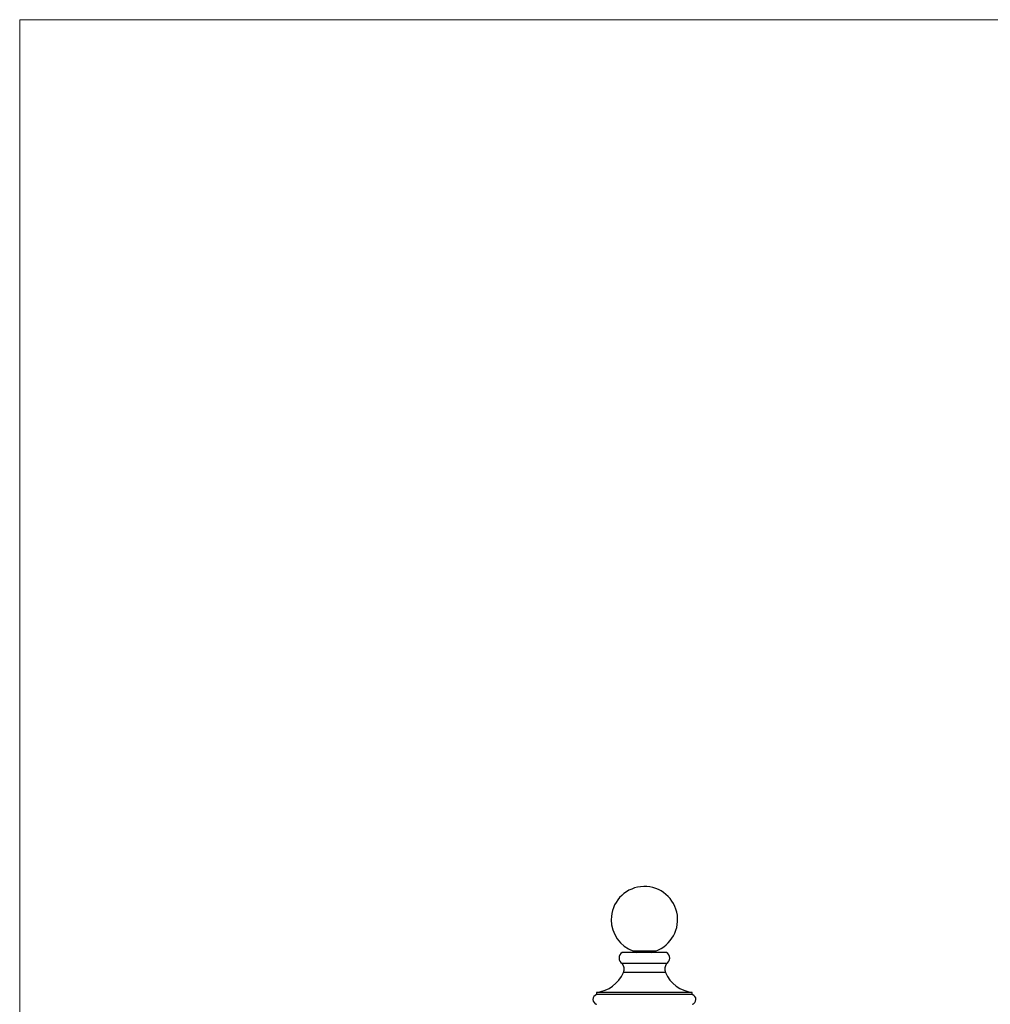
# Model space of a CAD drawing. Units: millimetres. Extents: x 10 to 208, y 13 to 287.
# Drawn here: x 10 to 83, y 213 to 287 of the extents above; entities that cross this region are included whole.
import ezdxf

# ---------------------------------------------------------------- set-up
doc = ezdxf.new("R2010")
doc.units = ezdxf.units.MM

msp = doc.modelspace()

# ---------------------------------------------------------------- linework, layer by layer
at = {"color": 7, "linetype": 'Continuous', "lineweight": 18}
for q in [(200, 287), (10, 12.7408)]:
    msp.add_line((10, 287), q, dxfattribs=at)
at = {"color": 7, "linetype": 'Continuous', "lineweight": 25}
for p, q in [((58.6884, 216.8001), (55.355, 216.8001)), ((57.855, 216.9168), (56.1884, 216.9168)), ((58.6884, 215.9668), (55.355, 215.9668)), ((53.4175, 213.8001), (53.4175, 213.6335)), ((60.6259, 213.8001), (53.4175, 213.8001)), ((60.6259, 213.6335), (53.4175, 213.6335)), ((60.6259, 213.6335), (60.6259, 213.8001))]:
    msp.add_line(p, q, dxfattribs=at)
at = {"color": 1, "linetype": 'Continuous', "lineweight": 25}
msp.add_line((58.605, 215.3001), (55.4384, 215.3001), dxfattribs=at)
at = {"color": 7, "linetype": 'Continuous', "lineweight": 25}
for centre, radius, start, end in [((57.0217, 219.2738), 2.5, 289.471221, 180), ((57.0217, 219.2738), 2.5, 180, 250.528779), ((55.5865, 216.3835), 0.4767, 119.058309, 240.941691), ((56.455, 216.9585), 0.1583, 195.257523, 270), ((57.5884, 216.9585), 0.1583, 270, 344.742477), ((58.4568, 216.3835), 0.4767, 299.058309, 60.941691), ((54.8267, 215.5622), 0.6655, 336.806508, 37.443525), ((59.2167, 215.5622), 0.6655, 142.556475, 203.193492), ((53.1404, 216.2847), 2.5, 276.364129, 336.806508), ((60.903, 216.2847), 2.5, 203.193492, 263.635871), ((53.5217, 213.2732), 0.375, 106.12762, 257.160412), ((60.5217, 213.2732), 0.375, 282.839588, 73.87238)]:
    msp.add_arc(centre, radius, start, end, dxfattribs=at)

doc.saveas('drawing.dxf')
